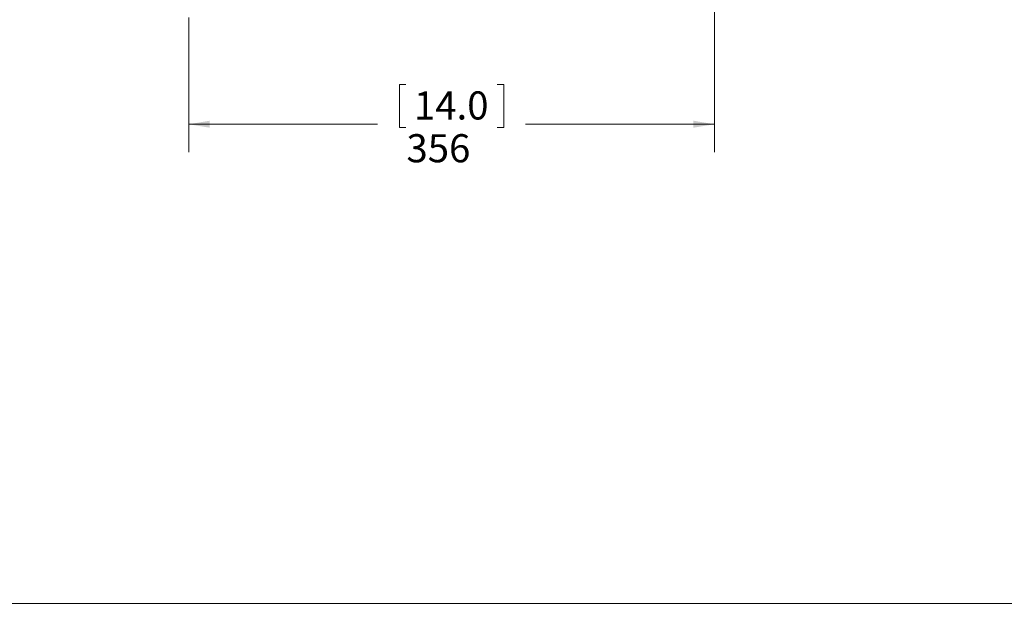
# Model space of a CAD drawing. Units: millimetres. Extents: x 6 to 425, y 6 to 273.
# Drawn here: x 249 to 361, y 6 to 72 of the extents above; entities that cross this region are included whole.
import ezdxf

# ---------------------------------------------------------------- set-up
doc = ezdxf.new("R2010")
doc.units = ezdxf.units.MM
doc.styles.add('SLDTEXTSTYLE0', font='ARIAL.TTF')
doc.dimstyles.new('SLDDIMSTYLE0', dxfattribs={"dimtxt": 3.175, "dimasz": 2.3622, "dimexe": 0, "dimexo": 0.0625, "dimgap": 0.79375, "dimtad": 0, "dimtih": 1, "dimtoh": 1, "dimdec": 0, "dimlfac": 6, "dimrnd": 1e-09, "dimzin": 12, "dimdsep": 46, "dimtxsty": 'SLDTEXTSTYLE0', "dimsah": 1, "dimcen": 0.09, "dimadec": 0, "dimazin": 3, "dimtfac": 1, "dimtdec": 3, "dimtofl": 0, "dimtmove": 0, "dimatfit": 3, "dimfxl": 0, "dimfrac": 2, "dimtolj": 1, "dimtzin": 12, "dimarcsym": 0})

# ---------------------------------------------------------------- blocks, each defined once
blk = doc.blocks.new('*D5')
at = {"color": 7, "linetype": 'Continuous', "lineweight": 0}
for p, q in [((327.8, 94.81), (327.8, 57.25)), ((268.46, 72.49), (268.46, 57.25)), ((292.97, 64.91), (292.25, 64.91)), ((292.25, 64.91), (292.25, 60.04)), ((303.28, 64.91), (304.01, 64.91)), ((304.01, 64.91), (304.01, 60.04)), ((268.46, 60.42), (289.76, 60.42)), ((292.25, 60.04), (292.97, 60.04)), ((304.01, 60.04), (303.28, 60.04)), ((327.8, 60.42), (306.49, 60.42))]:
    blk.add_line(p, q, dxfattribs=at)
for points in [[(268.46, 60.42), (270.82, 60.03), (270.82, 60.82)], [(327.8, 60.42), (325.44, 60.82), (325.44, 60.03)]]:
    blk.add_solid(points, dxfattribs=at)
at = {"color": 7, "linetype": 'Continuous', "lineweight": 0, "char_height": 3.175, "attachment_point": 1, "style": 'SLDTEXTSTYLE0'}
for s, insert in [('14.0', (293.88, 64.13, 0.02)), ('356', (293.03, 59.3, 0.02))]:
    blk.add_mtext(s, dxfattribs=dict(at, insert=insert))

msp = doc.modelspace()

# ---------------------------------------------------------------- linework, layer by layer
at = {"color": 7, "linetype": 'Continuous', "lineweight": 0}
msp.add_line((6.35, 6.33), (425.39, 6.33), dxfattribs=at)

# ---------------------------------------------------------------- dimensions: what is measured, and where the dimension line sits
dim = msp.add_linear_dim(base=(327.8, 60.42), p1=(268.46, 73.76), p2=(327.8, 96.08), dimstyle='SLDDIMSTYLE0', dxfattribs=at)
dim.commit()
dim.dimension.update_dxf_attribs({"geometry": '*D5', "text_midpoint": (298.13, 60.42), "dimtype": 160})

doc.saveas('drawing.dxf')
